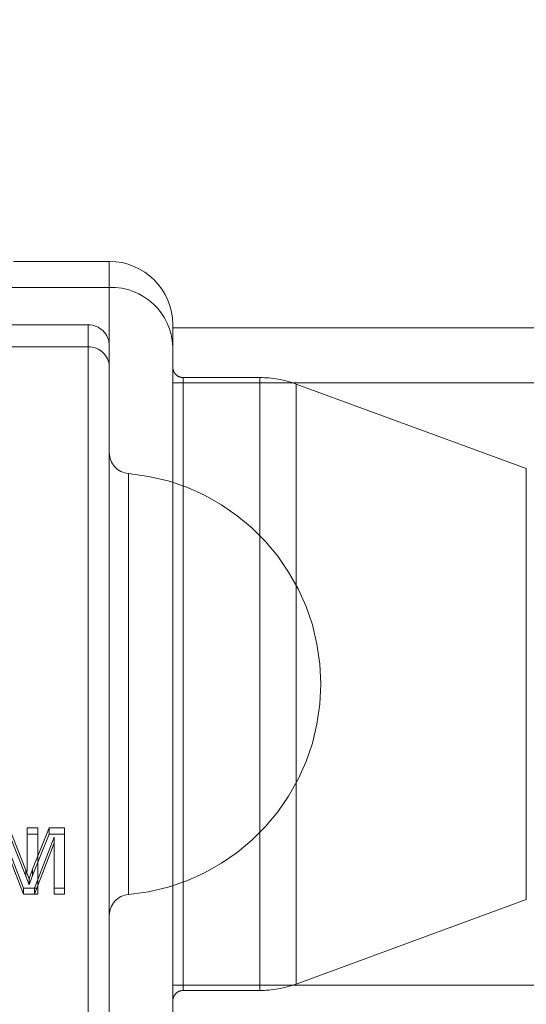
# Model space of a CAD drawing. Units: millimetres. Extents: x 0 to 42, y 0 to 29.8.
# Drawn here: x 15.9 to 15.9, y 11.5 to 11.7 of the extents above; entities that cross this region are included whole.
import ezdxf

# ---------------------------------------------------------------- set-up
doc = ezdxf.new("R2010")
doc.units = ezdxf.units.MM
doc.linetypes.add('HIDDEN', pattern=[0.1905, 0.127, -0.0635])
doc.layers.add('LE_NORM', color=179, linetype='Continuous', lineweight=50)
doc.styles.add('SLDTEXTSTYLE0', font='TXT', dxfattribs={"width": 0.605})
doc.dimstyles.new('SLDDIMSTYLE4', dxfattribs={"dimtxt": 0.35, "dimasz": 0.3, "dimexe": 0, "dimexo": 0.0625, "dimgap": 0.08750000000000001, "dimtad": 0, "dimtih": 1, "dimtoh": 1, "dimdec": 0, "dimlfac": 40, "dimrnd": 1e-09, "dimzin": 12, "dimdsep": 46, "dimtxsty": 'SLDTEXTSTYLE0', "dimsah": 1, "dimcen": 0.09, "dimadec": 0, "dimazin": 3, "dimtfac": 1, "dimtofl": 0, "dimtmove": 0, "dimatfit": 3, "dimfxl": 0, "dimfrac": 2, "dimtolj": 1, "dimtzin": 12, "dimarcsym": 0})

# ---------------------------------------------------------------- blocks, each defined once
blk = doc.blocks.new('_D_12')
at = {"layer": 'LE_NORM', "color": 7}
for p, q in [((15.78286128577325, 11.62015295231758), (11.58711188377461, 11.62015295231758)), ((11.78711188377461, 10.2843765815081), (11.78711188377461, 11.62015295231758))]:
    blk.add_line(p, q, dxfattribs=at)
blk.add_solid([(11.78711188377461, 11.62015295231758), (11.68711188377461, 11.32015295231758), (11.88711188377461, 11.32015295231758)], dxfattribs=at)
at = {"layer": 'LE_NORM', "color": 7, "insert": (10.92940359281025, 11.79910442543893), "char_height": 0.35, "attachment_point": 1, "style": 'SLDTEXTSTYLE0'}
blk.add_mtext('228', dxfattribs=at)
blk = doc.blocks.new('_D_13')
at = {"layer": 'LE_NORM', "color": 7}
for p, q in [((12.08711188377461, 12.49730203974658), (11.58711188377461, 12.49730203974658)), ((11.78711188377461, 11.62015295231758), (11.78711188377461, 12.49730203974658)), ((12.08711188377461, 12.49730203974658), (12.58711188377461, 12.28117338861186)), ((12.58711188377461, 12.28117338861186), (16.2453612857732, 12.28117338861186))]:
    blk.add_line(p, q, dxfattribs=at)
blk.add_solid([(11.78711188377461, 12.49730203974658), (11.68711188377461, 12.19730203974658), (11.88711188377461, 12.19730203974658)], dxfattribs=at)
at = {"layer": 'LE_NORM', "color": 7, "insert": (10.92940359281025, 12.67625351286794), "char_height": 0.35, "attachment_point": 1, "style": 'SLDTEXTSTYLE0'}
blk.add_mtext('255', dxfattribs=at)

msp = doc.modelspace()

# ---------------------------------------------------------------- linework, layer by layer
at = {"color": 7, "linetype": 'Continuous', "lineweight": 18}
for p, q in [((15.87442128577318, 11.62802795231753), (15.86307798098452, 11.62802795231753)), ((15.85919858044956, 11.62494860508125), (15.87442128577318, 11.62494860508125)), ((15.87442128577318, 11.53975343185772), (15.87442128577318, 11.62494860508125)), ((15.88192128577318, 11.62052795231753), (15.88192128577318, 11.61791050716669)), ((16.2310884085524, 11.62015295231758), (15.88192128577322, 11.62015295231758)), ((15.88192128577318, 11.61791050716669), (15.88192128577318, 11.5361231408721)), ((15.86257878777639, 11.56100551298588), (15.86453491758408, 11.55602227193163)), ((15.86257878777639, 11.56025878394743), (15.86453491758408, 11.55530876450021)), ((15.86535873569306, 11.55610860717965), (15.86729558465139, 11.56100551298588)), ((15.86535873569306, 11.5553945241799), (15.86729558465139, 11.56025878394743)), ((15.86729558465139, 11.56100551298588), (15.86913602936293, 11.56100551298588)), ((15.86729558465139, 11.56100551298588), (15.86729558465139, 11.56025878394743)), ((15.86729558465139, 11.56025878394743), (15.86913602936293, 11.56025878394743)), ((15.86913602936293, 11.56100551298588), (15.86913602936293, 11.55386900187123)), ((15.86427725532447, 11.55386900187123), (15.86195654218344, 11.55992307948173)), ((15.86790205500395, 11.55992307948173), (15.86556731942703, 11.55386900187123)), ((15.86790205500395, 11.55992307948173), (15.86790205500395, 11.55386900187123)), ((15.86453491758408, 11.55602227193163), (15.8649292985937, 11.55496483287036)), ((15.86453491758408, 11.55602227193163), (15.86453491758408, 11.55530876450021)), ((15.8649292985937, 11.55496483287036), (15.86535873569306, 11.55610860717965)), ((15.86535873569306, 11.55610860717965), (15.86535873569306, 11.5553945241799)), ((15.86453491758408, 11.55530876450021), (15.86492929859369, 11.55425837503268)), ((15.86492929859369, 11.55425837503268), (15.86535873569306, 11.5553945241799)), ((15.8649292985937, 11.55496483287036), (15.86492929859369, 11.55425837503268)), ((15.86556731942703, 11.55386900187123), (15.86427725532447, 11.55386900187123)), ((15.86913602936293, 11.55386900187123), (15.86790205500395, 11.55386900187123))]:
    msp.add_line(p, q, dxfattribs=at)
at = {"color": 8, "linetype": 'Continuous', "lineweight": 18}
msp.add_line((15.87442128577318, 11.62494860508125), (15.87442128577318, 11.62802795231753), dxfattribs=at)
at = {"color": 7, "linetype": 'HIDDEN', "lineweight": 18}
for p, q in [((15.87442128577318, 11.62802795231753), (15.87442128577318, 11.61802795231753)), ((15.87442128577324, 11.61802795231753), (15.87442128577324, 11.62795515865887)), ((15.87442128577324, 11.62494860508125), (15.85919858044962, 11.62494860508125)), ((15.87442128577324, 11.62494860508125), (15.87442128577324, 11.61802795231753)), ((15.87192128577318, 11.62052795231753), (15.86181480217758, 11.62052795231753)), ((15.87192128577318, 11.62044647957245), (15.87192128577318, 11.5355283053368)), ((15.87192128577324, 11.53552795231753), (15.87192128577324, 11.62044647957245)), ((15.87192128577324, 11.61791050716669), (15.85890291213577, 11.61791050716669)), ((15.87192128577324, 11.53198620434916), (15.87192128577324, 11.61791050716669)), ((15.87192128577318, 11.61791050716669), (15.87192128577318, 11.53198620434916)), ((15.87442128577318, 11.61556447452851), (15.87442128577318, 11.61802795231753)), ((15.87442128577318, 11.53083356480567), (15.87442128577318, 11.61556447452851)), ((16.22969624630802, 11.61365295231757), (15.88192128577322, 11.61365295231757)), ((15.88317128577324, 11.54177795231753), (15.88317128577324, 11.61427795231753)), ((15.88317128577318, 11.61427795231753), (15.88317128577318, 11.54177795231753)), ((15.89220186461711, 11.61427795231753), (15.88317128577318, 11.61427795231753)), ((15.89220186461717, 11.54177795231753), (15.89220186461717, 11.61427795231753)), ((15.89220186461711, 11.61427795231753), (15.89220186461711, 11.54177795231753)), ((15.92372446888766, 11.60353345184222), (15.89650504773159, 11.61351390626612)), ((15.89650504773165, 11.54257077754248), (15.89650504773165, 11.61348512709258)), ((15.89650504773159, 11.54257077754249), (15.89650504773159, 11.61348512709258)), ((15.92372446888766, 11.60350456276229), (15.92372446888766, 11.55255134187277)), ((15.87669401304591, 11.60292443220413), (15.87669401304591, 11.55324420561952)), ((15.87669401304597, 11.55313147243093), (15.87669401304597, 11.60281169901554)), ((15.86472256782452, 11.56100551298588), (15.86472256782452, 11.56025878394743)), ((15.8659565421835, 11.56100551298588), (15.86472256782452, 11.56100551298588)), ((15.86472256782452, 11.56025878394743), (15.86472256782452, 11.555842426328)), ((15.8659565421835, 11.56025878394743), (15.86472256782452, 11.56025878394743)), ((15.8659565421835, 11.56100551298588), (15.8659565421835, 11.56025878394743)), ((15.8659565421835, 11.56025878394743), (15.8659565421835, 11.55316984957354)), ((15.86427725532447, 11.55316984957354), (15.86195654218344, 11.55918356666664)), ((15.86790205500395, 11.55918356666664), (15.86556731942703, 11.55316984957354)), ((15.86427725532447, 11.55386900187123), (15.86427725532446, 11.55316984957354)), ((15.86556731942703, 11.55316984957354), (15.86427725532447, 11.55316984957354)), ((15.86556731942703, 11.55386900187123), (15.8659565421835, 11.55386900187123)), ((15.86556731942703, 11.55386900187123), (15.86556731942703, 11.55316984957354)), ((15.86556731942703, 11.55316984957354), (15.8659565421835, 11.55316984957354)), ((15.86790205500395, 11.55386900187123), (15.86790205500395, 11.55316984957354)), ((15.86913602936293, 11.55316984957354), (15.86790205500395, 11.55316984957354)), ((15.86913602936293, 11.55386900187123), (15.86913602936293, 11.55316984957354)), ((15.89650504773159, 11.54254199836895), (15.92372446888766, 11.55252245279284)), ((15.88192128577322, 11.54240295231757), (16.20530639063182, 11.54240295231757)), ((15.88317128577318, 11.54177795231753), (15.89220186461711, 11.54177795231753))]:
    msp.add_line(p, q, dxfattribs=at)
at = {"color": 7, "linetype": 'Continuous', "lineweight": 18}
for centre, radius, start, end in [((15.87442128577318, 11.62052795231753), 0.007500000000000284, 0, 90), ((15.87464512503136, 11.61767197760137), 0.007280069470437899, 1.877617224733033, 91.7619428535477)]:
    msp.add_arc(centre, radius, start, end, dxfattribs=at)
at = {"color": 7, "linetype": 'HIDDEN', "lineweight": 18}
for centre, radius, start, end in [((15.87464512503141, 11.61767197760137), 0.007280069470439412, 1.877617224732117, 91.76194285350579), ((15.87192128577318, 11.61802795231753), 0.002500000000001279, 0, 90), ((15.87199589885929, 11.61548496467339), 0.0024266898234909, 1.877617224977215, 91.76194285335744), ((15.88317128577318, 11.61552795231753), 0.001250000000000639, 180, 270.0000000000008), ((15.89220186461711, 11.60177795231753), 0.01250000000000123, 69.86369657175442, 90), ((15.87692128577318, 11.60541408019279), 0.002499999999999503, 179.9999999999186, 264.7840914295863), ((15.87442128577318, 11.57802795231753), 0.02500000000000149, 275.2159085704584, 84.78409142954278), ((15.87692128577318, 11.55064182444228), 0.002499999999999503, 95.21590857049189, 180.0000000000822), ((15.88317128577318, 11.54052795231753), 0.001250000000000639, 90, 180.0000000000822), ((15.89220186461711, 11.55427795231753), 0.01250000000000107, 270.0000000000008, 290.1363034282492)]:
    msp.add_arc(centre, radius, start, end, dxfattribs=at)

# ---------------------------------------------------------------- dimensions: what is measured, and where the dimension line sits
at = {"layer": 'LE_NORM', "color": 7}
for feature_location, offset, picture, middle in [((16.3444212857732, 12.28117338861186), (-4.757309401998592, 0.21612865113472068), '_D_13', (11.25825773829243, 12.49730203974658)), ((15.88192128577325, 11.62015295231758), (-4.294809401998641, 0), '_D_12', (11.25825773829243, 11.62015295231758))]:
    dim = msp.add_ordinate_dim(feature_location=feature_location, offset=offset, dtype=0, origin=(13.08059495192311, 5.9156265815081), dimstyle='SLDDIMSTYLE4', dxfattribs=at)
    dim.commit()
    dim.dimension.update_dxf_attribs({"geometry": picture, "text_midpoint": middle})

doc.saveas('drawing.dxf')
